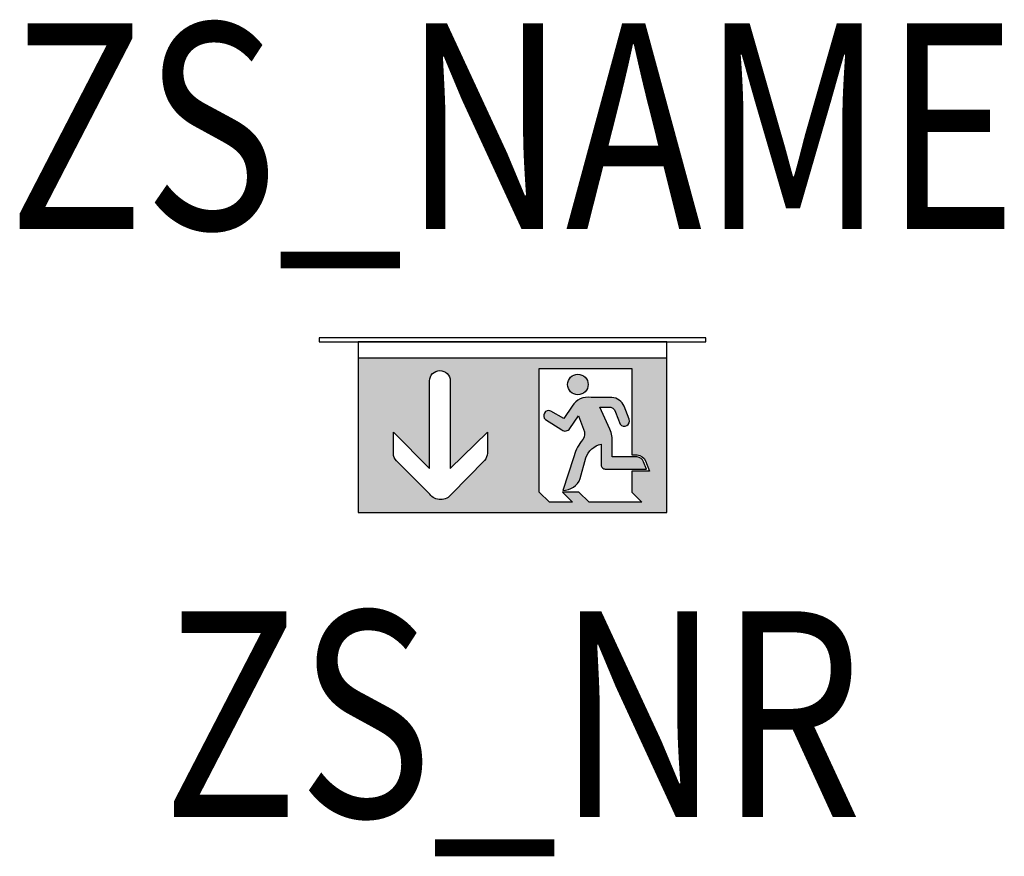
# Model space of a CAD drawing. Extents: x 33306.479 to 33306.957, y 18408.271 to 18408.678.
import ezdxf
from ezdxf.enums import TextEntityAlignment as Align

# ---------------------------------------------------------------- set-up
doc = ezdxf.new("R2010")
doc.units = 0
doc.header["$LTSCALE"] = 60
for name, color, linetype in [('ZS_2D', 150, 'CONTINUOUS'), ('ZS_NAME', 150, 'CONTINUOUS'), ('ZS_NR', 150, 'CONTINUOUS'), ('ZS_SOLID_ONLITE', 102, 'CONTINUOUS')]:
    doc.layers.add(name, color=color, linetype=linetype)
doc.styles.add('Zumtobel Staff', font='romans.shx', dxfattribs={"width": 0.8, "height": 0.08})

msp = doc.modelspace()

# ---------------------------------------------------------------- hatches: boundary and pattern name
at = {"layer": 'ZS_SOLID_ONLITE'}
h = msp.add_hatch(color=256, dxfattribs=at)
edge = h.paths.add_edge_path(flags=16)
edge.add_arc((33306.77869, 18408.4613), 0.00472, 22.3164, 85.5642, ccw=False)
edge.add_line((33306.78306, 18408.4631), (33306.78502, 18408.45818))
edge.add_line((33306.78502, 18408.45818), (33306.77638, 18408.45818))
edge.add_line((33306.77638, 18408.45818), (33306.77638, 18408.44795))
edge.add_line((33306.77638, 18408.44795), (33306.78133, 18408.443))
edge.add_line((33306.78133, 18408.443), (33306.75564, 18408.443))
edge.add_line((33306.75564, 18408.443), (33306.75069, 18408.44795))
edge.add_line((33306.75069, 18408.44795), (33306.74269, 18408.44795))
edge.add_line((33306.74269, 18408.44795), (33306.74764, 18408.443))
edge.add_line((33306.74764, 18408.443), (33306.73633, 18408.443))
edge.add_line((33306.73633, 18408.443), (33306.73138, 18408.44795))
edge.add_line((33306.73138, 18408.44795), (33306.73138, 18408.50795))
edge.add_line((33306.73138, 18408.50795), (33306.77638, 18408.50795))
edge.add_line((33306.77638, 18408.50795), (33306.77638, 18408.46601))
edge.add_line((33306.77638, 18408.46601), (33306.77905, 18408.46601))
edge = h.paths.add_edge_path(flags=16)
edge.add_arc((33306.68346, 18408.4509), 0.00663, 216.8533, 270, ccw=False)
edge.add_line((33306.67815, 18408.44693), (33306.66194, 18408.46314))
edge.add_arc((33306.66548, 18408.46668), 0.005, 180, 225, ccw=False)
edge.add_line((33306.66048, 18408.46668), (33306.66048, 18408.47711))
edge.add_line((33306.66048, 18408.47711), (33306.6781, 18408.45948))
edge.add_line((33306.6781, 18408.45948), (33306.6781, 18408.50198))
edge.add_arc((33306.6831, 18408.50198), 0.005, 90, 180, ccw=False)
edge.add_arc((33306.68316, 18408.50198), 0.005, 0.6482, 90.6482, ccw=False)
edge.add_line((33306.68816, 18408.50203), (33306.68816, 18408.45948))
edge.add_line((33306.68816, 18408.45948), (33306.70618, 18408.47711))
edge.add_line((33306.70618, 18408.47711), (33306.70618, 18408.46694))
edge.add_arc((33306.70118, 18408.46688), 0.005, -44.3518, 0.6482, ccw=False)
edge.add_line((33306.70476, 18408.46338), (33306.68873, 18408.44699))
edge.add_arc((33306.68338, 18408.4509), 0.00663, 270.6482, 323.7949, ccw=False)
edge = h.paths.add_edge_path(flags=0)
edge.add_arc((33306.75019, 18408.50024), 0.005, 0, 360)
h.paths.add_polyline_path([(33306.64343, 18408.43798), (33306.79343, 18408.43798), (33306.79343, 18408.51298), (33306.64343, 18408.51298)])
edge = h.paths.add_edge_path(flags=0)
edge.add_line((33306.76148, 18408.47128), (33306.76148, 18408.46117))
edge.add_arc((33306.76348, 18408.46117), 0.002, 180, 270)
edge.add_line((33306.76348, 18408.45917), (33306.78357, 18408.45917))
edge.add_line((33306.78357, 18408.45917), (33306.78214, 18408.46273))
edge.add_arc((33306.77868, 18408.4613), 0.00375, 22.5074, 84.245)
edge.add_line((33306.77905, 18408.46503), (33306.76686, 18408.46503))
edge.add_line((33306.76686, 18408.46503), (33306.76686, 18408.47191))
edge.add_arc((33306.75014, 18408.47254), 0.01674, 357.8509, 381.0801)
edge.add_line((33306.76575, 18408.47856), (33306.76082, 18408.48924))
edge.add_line((33306.76082, 18408.48924), (33306.76203, 18408.48924))
edge.add_line((33306.76203, 18408.48924), (33306.76504, 18408.48924))
edge.add_arc((33306.76536, 18408.48598), 0.00328, 14.8174, 95.5687, ccw=False)
edge.add_line((33306.76853, 18408.48681), (33306.77077, 18408.48093))
edge.add_arc((33306.77276, 18408.48248), 0.00252, 217.9075, 379.3716)
edge.add_line((33306.77513, 18408.48331), (33306.77261, 18408.48965))
edge.add_arc((33306.76615, 18408.487), 0.00698, 22.3499, 85.9712)
edge.add_line((33306.76664, 18408.49396), (33306.7566, 18408.49396))
edge.add_arc((33306.75512, 18408.48494), 0.00915, 80.7033, 148.0519)
edge.add_line((33306.74736, 18408.48978), (33306.74343, 18408.48378))
edge.add_line((33306.74343, 18408.48378), (33306.73701, 18408.48734))
edge.add_arc((33306.73602, 18408.48505), 0.0025, 66.4745, 229.6873)
edge.add_line((33306.7344, 18408.48315), (33306.7424, 18408.47816))
edge.add_arc((33306.74398, 18408.48023), 0.0026, 232.5636, 328.6687)
edge.add_line((33306.7462, 18408.47887), (33306.75055, 18408.48497))
edge.add_line((33306.75055, 18408.48497), (33306.75332, 18408.47729))
edge.add_arc((33306.7482, 18408.4763), 0.00522, -46.0814, 10.9271, ccw=False)
edge.add_arc((33306.76946, 18408.45926), 0.02209, 143.0152, 166.1285)
edge.add_line((33306.74802, 18408.46455), (33306.74279, 18408.4488))
edge.add_arc((33306.7431, 18408.45751), 0.00871, 267.9743, 340.2849)
edge.add_line((33306.7513, 18408.45457), (33306.75411, 18408.46457))
edge.add_arc((33306.7637, 18408.46143), 0.0101, 102.7336, 161.8659, ccw=False)

# ---------------------------------------------------------------- linework, layer by layer
at = {"layer": 'ZS_2D', "color": 0}
for points in [[(33306.62443, 18408.52098), (33306.81243, 18408.52098), (33306.81243, 18408.52298), (33306.62443, 18408.52298)], [(33306.64343, 18408.43798), (33306.79343, 18408.43798), (33306.79343, 18408.52098), (33306.64343, 18408.52098)], [(33306.64343, 18408.43798), (33306.79343, 18408.43798), (33306.79343, 18408.51298), (33306.64343, 18408.51298)]]:
    msp.add_lwpolyline(points, close=True, dxfattribs=at)
for points in [[(33306.68346, 18408.44428, -0.236144), (33306.67815, 18408.44693), (33306.66194, 18408.46314, -0.198912), (33306.66048, 18408.46668), (33306.66048, 18408.47711), (33306.6781, 18408.45948), (33306.6781, 18408.50198, -0.414214), (33306.6831, 18408.50698, -0.414214), (33306.68816, 18408.50203), (33306.68816, 18408.45948), (33306.70618, 18408.47711), (33306.70618, 18408.46694, -0.198912), (33306.70476, 18408.46338), (33306.68873, 18408.44699, -0.236144)], [(33306.77905, 18408.46601, -0.283197), (33306.78306, 18408.4631), (33306.78502, 18408.45818), (33306.77638, 18408.45818), (33306.77638, 18408.44795), (33306.78133, 18408.443), (33306.75564, 18408.443), (33306.75069, 18408.44795), (33306.74269, 18408.44795), (33306.74764, 18408.443), (33306.73633, 18408.443), (33306.73138, 18408.44795), (33306.73138, 18408.50795), (33306.77638, 18408.50795), (33306.77638, 18408.46601)], [(33306.76148, 18408.47128), (33306.76148, 18408.46117, 0.414214), (33306.76348, 18408.45917), (33306.78357, 18408.45917), (33306.78214, 18408.46273, 0.276092), (33306.77905, 18408.46503), (33306.76686, 18408.46503), (33306.76686, 18408.47191, 0.101705), (33306.76575, 18408.47856), (33306.76082, 18408.48924), (33306.76203, 18408.48924), (33306.76504, 18408.48924, -0.367687), (33306.76853, 18408.48681), (33306.77077, 18408.48093, 0.850045), (33306.77513, 18408.48331), (33306.77261, 18408.48965, 0.284958), (33306.76664, 18408.49396), (33306.7566, 18408.49396, 0.302626), (33306.74736, 18408.48978), (33306.74343, 18408.48378), (33306.73701, 18408.48734, 0.863274), (33306.7344, 18408.48315), (33306.7424, 18408.47816, 0.445778), (33306.7462, 18408.47887), (33306.75055, 18408.48497), (33306.75332, 18408.47729, -0.254007), (33306.75182, 18408.47254, 0.101194), (33306.74802, 18408.46455), (33306.74279, 18408.4488, 0.326419), (33306.7513, 18408.45457), (33306.75411, 18408.46457, -0.263895)]]:
    msp.add_lwpolyline(points, format="xyb", close=True, dxfattribs=at)
msp.add_circle((33306.75019, 18408.50024), 0.005, dxfattribs=at)

# ---------------------------------------------------------------- texts
at = {"layer": 'ZS_NAME', "style": 'Zumtobel Staff', "width": 0.8}
msp.add_attdef('ZS_NAME', text='ARTSIGN 75 P MRC SP-2D', height=0.1, dxfattribs=at).set_placement((33306.71843, 18408.54449), align=Align.BOTTOM_CENTER)
at = {"layer": 'ZS_NR', "style": 'Zumtobel Staff', "width": 0.8}
msp.add_attdef('ZS_NR', text='', height=0.1, dxfattribs=at).set_placement((33306.71843, 18408.39007), align=Align.TOP_CENTER)

doc.saveas('drawing.dxf')
